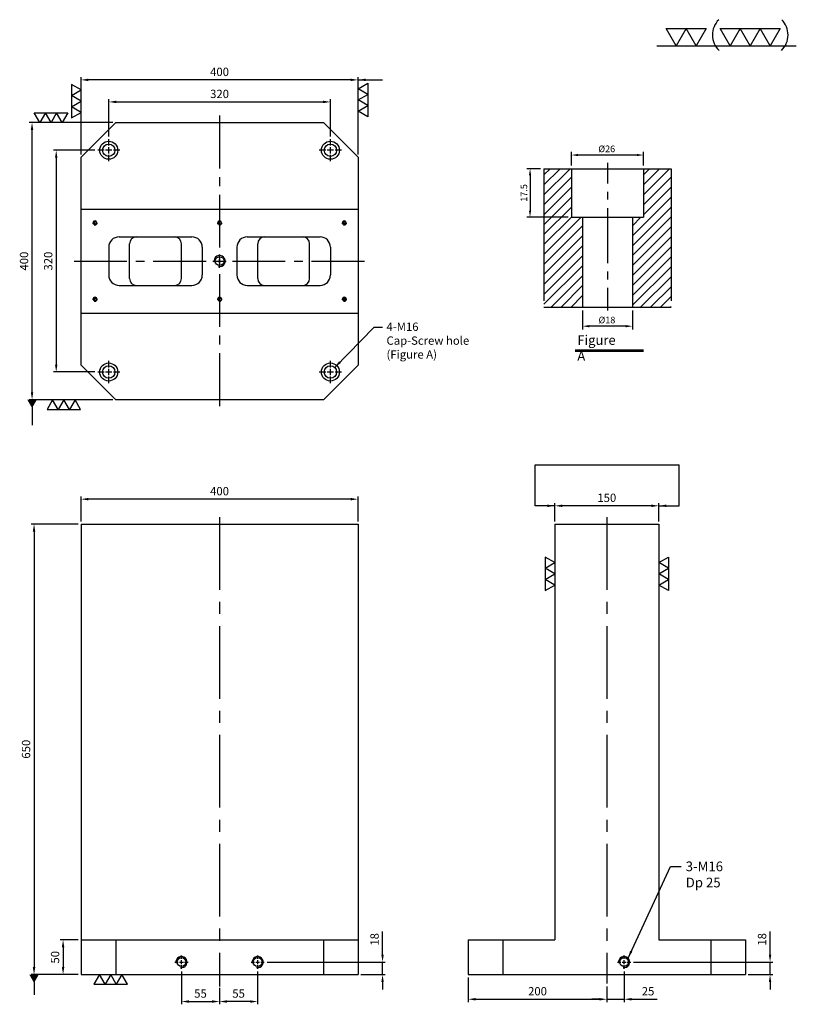
# Model space of a CAD drawing. Units: millimetres. Extents: x 49145 to 50266, y 22582 to 24003.
import ezdxf

# ---------------------------------------------------------------- set-up
doc = ezdxf.new("R2010")
doc.units = ezdxf.units.MM
for name, pattern in [('CENTER2', [28.575, 19.05, -3.175, 3.175, -3.175]), ('CL-5', [7, 5, -0.5, 1, -0.5]), ('PHANTOM2', [31.75, 15.875, -3.175, 3.175, -3.175, 3.175, -3.175])]:
    doc.linetypes.add(name, pattern=pattern)
for name, color, linetype in [('01', 4, 'Continuous'), ('CL', 1, 'CENTER2'), ('CLL', 1, 'Continuous'), ('DIM', 6, 'Continuous'), ('G', 3, 'Continuous'), ('H', 2, 'Continuous'), ('L', 30, 'PHANTOM2'), ('TXT', 3, 'Continuous'), ('W', 7, 'Continuous')]:
    doc.layers.add(name, color=color, linetype=linetype)
doc.styles.add('TXT-1', font='txt.shx', dxfattribs={"width": 0.9, "bigfont": 'chineset.shx'})
doc.styles.add('TXT-7', font='txt.shx', dxfattribs={"width": 0.8, "bigfont": 'chineset.shx'})
doc.dimstyles.new('HISO-25', dxfattribs={"dimscale": 7, "dimtxt": 2, "dimasz": 2, "dimexe": 0.666667, "dimexo": 0.666667, "dimgap": 1, "dimtad": 0, "dimtoh": 1, "dimdsep": 46, "dimtxsty": 'TXT-7', "dimcen": -1, "dimclrd": 256, "dimclre": 256, "dimclrt": 3, "dimadec": 0, "dimazin": 0, "dimtfac": 0.8, "dimtmove": 0, "dimatfit": 3, "dimfxl": 0, "dimtolj": 1, "dimtzin": 0, "dimarcsym": 0})
doc.dimstyles.new('ISO-25', dxfattribs={"dimscale": 8, "dimtxt": 2, "dimasz": 1.8, "dimexe": 0.66666, "dimexo": 0.66666, "dimgap": 0.66666, "dimtad": 1, "dimdsep": 46, "dimtxsty": 'TXT-1', "dimcen": -2.5, "dimclrd": 256, "dimclre": 256, "dimclrt": 3, "dimadec": 0, "dimazin": 0, "dimtfac": 0.8, "dimtmove": 0, "dimatfit": 3, "dimfxl": 0, "dimlwd": -1, "dimarcsym": 0})
pattern_1 = [(45, (4022.1416, -10195.5825), (-1.7960512, 1.7960512), [])]

# ---------------------------------------------------------------- blocks, each defined once
blk = doc.blocks.new('螺絲-M10')
at = {"layer": '01'}
blk.add_circle((0, 0), 4, dxfattribs=at)
at = {"layer": 'CLL', "linetype": 'CL-5', "ltscale": 3}
for p, q in [((-6, 0), (-2.86, 0)), ((-1.76, 0), (1.76, 0)), ((0, 2.86), (0, 6)), ((0, -1.76), (0, 1.76)), ((2.86, 0), (6, 0)), ((0, -6), (0, -2.86))]:
    blk.add_line(p, q, dxfattribs=at)
at = {"layer": 'G'}
blk.add_arc((0, 0), 5, 259.19308, 190.80692, dxfattribs=at)
blk = doc.blocks.new('*D24')
at = {"layer": 'Defpoints', "color": 0}
for p in [(-4022.14, 10245.58), (-4027.16, 10228.08), (-4012.21, 10228.08)]:
    blk.add_point(p, dxfattribs=at)
at = {"layer": 'DIM', "lineweight": -2}
for p, q in [((-4023.34, 10245.58), (-4028.36, 10245.58)), ((-4027.16, 10243.18), (-4027.16, 10230.48)), ((-4013.41, 10228.08), (-4028.36, 10228.08))]:
    blk.add_line(p, q, dxfattribs=at)
at = {"layer": 'DIM'}
for points in [[(-4027.56, 10243.18), (-4026.76, 10243.18), (-4027.16, 10245.58)], [(-4027.56, 10230.48), (-4026.76, 10230.48), (-4027.16, 10228.08)]]:
    blk.add_solid(points, dxfattribs=at)
at = {"layer": 'DIM', "color": 3, "insert": (-4029.08, 10236.83), "char_height": 2.4, "attachment_point": 5, "rotation": 90, "style": 'TXT-1'}
blk.add_mtext('17.5', dxfattribs=at)
blk = doc.blocks.new('*D23')
at = {"layer": 'Defpoints', "color": 0}
for p in [(-4012.21, 10250.5), (-4012.21, 10245.58), (-3986.21, 10245.58)]:
    blk.add_point(p, dxfattribs=at)
at = {"layer": 'DIM', "lineweight": -2}
for p, q in [((-4012.21, 10246.78), (-4012.21, 10251.7)), ((-3986.21, 10246.78), (-3986.21, 10251.7)), ((-3988.61, 10250.5), (-4009.81, 10250.5))]:
    blk.add_line(p, q, dxfattribs=at)
at = {"layer": 'DIM'}
for points in [[(-4009.81, 10250.9), (-4009.81, 10250.1), (-4012.21, 10250.5)], [(-3988.61, 10250.9), (-3988.61, 10250.1), (-3986.21, 10250.5)]]:
    blk.add_solid(points, dxfattribs=at)
at = {"layer": 'DIM', "color": 3, "insert": (-3999.47, 10252.42), "char_height": 2.4, "attachment_point": 5, "style": 'TXT-1'}
blk.add_mtext('%%C26', dxfattribs=at)
blk = doc.blocks.new('*D25')
at = {"layer": 'Defpoints', "color": 0}
for p in [(-4008.21, 10195.58), (-3990.21, 10195.58), (-4008.21, 10188.76)]:
    blk.add_point(p, dxfattribs=at)
at = {"layer": 'DIM', "lineweight": -2}
for p, q in [((-4008.21, 10194.38), (-4008.21, 10187.56)), ((-3990.21, 10194.38), (-3990.21, 10187.56)), ((-3992.61, 10188.76), (-4005.81, 10188.76))]:
    blk.add_line(p, q, dxfattribs=at)
at = {"layer": 'DIM'}
for points in [[(-4005.81, 10189.16), (-4005.81, 10188.36), (-4008.21, 10188.76)], [(-3992.61, 10189.16), (-3992.61, 10188.36), (-3990.21, 10188.76)]]:
    blk.add_solid(points, dxfattribs=at)
at = {"layer": 'DIM', "color": 3, "insert": (-3999.41, 10190.68), "char_height": 2.4, "attachment_point": 5, "style": 'TXT-1'}
blk.add_mtext('%%C18', dxfattribs=at)
blk = doc.blocks.new('*D9')
at = {"layer": 'Defpoints', "color": 0}
for p in [(62506.2, 18325.1), (62626.9, 18325.1), (62626.9, 17925.1)]:
    blk.add_point(p, dxfattribs=at)
at = {"layer": 'DIM', "lineweight": -2}
for p, q in [((62622.9, 18325.1), (62502.2, 18325.1)), ((62622.9, 17925.1), (62502.2, 17925.1))]:
    blk.add_line(p, q, dxfattribs=at)
at = {"layer": 'DIM'}
blk.add_line((62506.2, 17935.9), (62506.2, 18314.3), dxfattribs=at)
for points in [[(62504.4, 18314.3), (62508, 18314.3), (62506.2, 18325.1)], [(62504.4, 17935.9), (62508, 17935.9), (62506.2, 17925.1)]]:
    blk.add_solid(points, dxfattribs=at)
at = {"layer": 'DIM', "color": 3, "insert": (62496.2, 18125.1), "char_height": 12, "attachment_point": 5, "rotation": 90, "style": 'TXT-1'}
blk.add_mtext('400', dxfattribs=at)
blk = doc.blocks.new('*D10')
at = {"layer": 'Defpoints', "color": 0}
for p in [(62576.9, 18386.6), (62576.9, 18275.1), (62976.9, 18275.1)]:
    blk.add_point(p, dxfattribs=at)
at = {"layer": 'DIM', "lineweight": -2}
for p, q in [((62576.9, 18279.1), (62576.9, 18390.6)), ((62976.9, 18279.1), (62976.9, 18390.6))]:
    blk.add_line(p, q, dxfattribs=at)
at = {"layer": 'DIM'}
blk.add_line((62966.1, 18386.6), (62587.7, 18386.6), dxfattribs=at)
for points in [[(62587.7, 18388.4), (62587.7, 18384.8), (62576.9, 18386.6)], [(62966.1, 18388.4), (62966.1, 18384.8), (62976.9, 18386.6)]]:
    blk.add_solid(points, dxfattribs=at)
at = {"layer": 'DIM', "color": 3, "insert": (62776.9, 18396.6), "char_height": 12, "attachment_point": 5, "style": 'TXT-1'}
blk.add_mtext('400', dxfattribs=at)
blk = doc.blocks.new('*D11')
at = {"layer": 'Defpoints', "color": 0}
for p in [(62936.9, 18354.8), (62616.9, 18301.1), (62936.9, 18301.1)]:
    blk.add_point(p, dxfattribs=at)
at = {"layer": 'DIM', "lineweight": -2}
for p, q in [((62616.9, 18305.1), (62616.9, 18358.8)), ((62936.9, 18305.1), (62936.9, 18358.8))]:
    blk.add_line(p, q, dxfattribs=at)
at = {"layer": 'DIM'}
blk.add_line((62627.7, 18354.8), (62926.1, 18354.8), dxfattribs=at)
for points in [[(62627.7, 18356.6), (62627.7, 18353), (62616.9, 18354.8)], [(62926.1, 18356.6), (62926.1, 18353), (62936.9, 18354.8)]]:
    blk.add_solid(points, dxfattribs=at)
at = {"layer": 'DIM', "color": 3, "insert": (62776.9, 18364.8), "char_height": 12, "attachment_point": 5, "style": 'TXT-1'}
blk.add_mtext('320', dxfattribs=at)
blk = doc.blocks.new('*D12')
at = {"layer": 'Defpoints', "color": 0}
for p in [(62600.9, 18285.1), (62541.1, 17965.1), (62600.9, 17965.1)]:
    blk.add_point(p, dxfattribs=at)
at = {"layer": 'DIM', "lineweight": -2}
for p, q in [((62596.9, 18285.1), (62537.1, 18285.1)), ((62596.9, 17965.1), (62537.1, 17965.1))]:
    blk.add_line(p, q, dxfattribs=at)
at = {"layer": 'DIM'}
blk.add_line((62541.1, 18274.3), (62541.1, 17975.9), dxfattribs=at)
for points in [[(62539.3, 18274.3), (62542.9, 18274.3), (62541.1, 18285.1)], [(62539.3, 17975.9), (62542.9, 17975.9), (62541.1, 17965.1)]]:
    blk.add_solid(points, dxfattribs=at)
at = {"layer": 'DIM', "color": 3, "insert": (62531.1, 18125.1), "char_height": 12, "attachment_point": 5, "rotation": 90, "style": 'TXT-1'}
blk.add_mtext('320', dxfattribs=at)
blk = doc.blocks.new('*D13')
at = {"layer": 'Defpoints', "color": 0}
for p in [(62721.9, 17104), (62776.9, 17080.5), (62776.9, 17056.7)]:
    blk.add_point(p, dxfattribs=at)
at = {"layer": 'DIM', "lineweight": -2}
for p, q in [((62721.9, 17100), (62721.9, 17052.7)), ((62776.9, 17076.5), (62776.9, 17052.7))]:
    blk.add_line(p, q, dxfattribs=at)
at = {"layer": 'DIM'}
blk.add_line((62732.7, 17056.7), (62766.1, 17056.7), dxfattribs=at)
for points in [[(62732.7, 17058.5), (62732.7, 17054.9), (62721.9, 17056.7)], [(62766.1, 17058.5), (62766.1, 17054.9), (62776.9, 17056.7)]]:
    blk.add_solid(points, dxfattribs=at)
at = {"layer": 'DIM', "color": 3, "insert": (62749.4, 17066.7), "char_height": 12, "attachment_point": 5, "style": 'TXT-1'}
blk.add_mtext('55', dxfattribs=at)
blk = doc.blocks.new('*D14')
at = {"layer": 'Defpoints', "color": 0}
for p in [(62831.9, 17104), (62776.9, 17080.5), (62776.9, 17056.7)]:
    blk.add_point(p, dxfattribs=at)
at = {"layer": 'DIM', "lineweight": -2}
for p, q in [((62831.9, 17100), (62831.9, 17052.7)), ((62776.9, 17076.5), (62776.9, 17052.7))]:
    blk.add_line(p, q, dxfattribs=at)
at = {"layer": 'DIM'}
blk.add_line((62821.1, 17056.7), (62787.7, 17056.7), dxfattribs=at)
for points in [[(62787.7, 17058.5), (62787.7, 17054.9), (62776.9, 17056.7)], [(62821.1, 17058.5), (62821.1, 17054.9), (62831.9, 17056.7)]]:
    blk.add_solid(points, dxfattribs=at)
at = {"layer": 'DIM', "color": 3, "insert": (62804.4, 17066.7), "char_height": 12, "attachment_point": 5, "style": 'TXT-1'}
blk.add_mtext('55', dxfattribs=at)
blk = doc.blocks.new('*D15')
at = {"layer": 'Defpoints', "color": 0}
for p in [(62576.9, 17781.6), (62576.9, 17745.6), (62976.9, 17745.6)]:
    blk.add_point(p, dxfattribs=at)
at = {"layer": 'DIM', "lineweight": -2}
for p, q in [((62576.9, 17749.6), (62576.9, 17785.6)), ((62976.9, 17749.6), (62976.9, 17785.6))]:
    blk.add_line(p, q, dxfattribs=at)
at = {"layer": 'DIM'}
blk.add_line((62966.1, 17781.6), (62587.7, 17781.6), dxfattribs=at)
for points in [[(62587.7, 17783.4), (62587.7, 17779.8), (62576.9, 17781.6)], [(62966.1, 17783.4), (62966.1, 17779.8), (62976.9, 17781.6)]]:
    blk.add_solid(points, dxfattribs=at)
at = {"layer": 'DIM', "color": 3, "insert": (62776.9, 17791.6), "char_height": 12, "attachment_point": 5, "style": 'TXT-1'}
blk.add_mtext('400', dxfattribs=at)
blk = doc.blocks.new('*D16')
at = {"layer": 'Defpoints', "color": 0}
for p in [(63260.9, 17772), (63260.9, 17745.6), (63410.9, 17745.6)]:
    blk.add_point(p, dxfattribs=at)
at = {"layer": 'DIM', "lineweight": -2}
for p, q in [((63260.9, 17749.6), (63260.9, 17776)), ((63410.9, 17749.6), (63410.9, 17776))]:
    blk.add_line(p, q, dxfattribs=at)
at = {"layer": 'DIM'}
blk.add_line((63400.1, 17772), (63271.7, 17772), dxfattribs=at)
for points in [[(63271.7, 17773.8), (63271.7, 17770.2), (63260.9, 17772)], [(63400.1, 17773.8), (63400.1, 17770.2), (63410.9, 17772)]]:
    blk.add_solid(points, dxfattribs=at)
at = {"layer": 'DIM', "color": 3, "insert": (63335.9, 17782), "char_height": 12, "attachment_point": 5, "style": 'TXT-1'}
blk.add_mtext('150', dxfattribs=at)
blk = doc.blocks.new('*D17')
at = {"layer": 'Defpoints', "color": 0}
for p in [(63360.9, 17104), (63335.9, 17082.6), (63360.9, 17060)]:
    blk.add_point(p, dxfattribs=at)
at = {"layer": 'DIM', "lineweight": -2}
for p, q in [((63360.9, 17100), (63360.9, 17056)), ((63335.9, 17078.6), (63335.9, 17056))]:
    blk.add_line(p, q, dxfattribs=at)
at = {"layer": 'DIM'}
for p, q in [((63325.1, 17060), (63314.3, 17060)), ((63335.9, 17060), (63360.9, 17060)), ((63371.7, 17060), (63408.5, 17060))]:
    blk.add_line(p, q, dxfattribs=at)
for points in [[(63325.1, 17061.8), (63325.1, 17058.2), (63335.9, 17060)], [(63371.7, 17061.8), (63371.7, 17058.2), (63360.9, 17060)]]:
    blk.add_solid(points, dxfattribs=at)
at = {"layer": 'DIM', "color": 3, "insert": (63395.5, 17070), "char_height": 12, "attachment_point": 5, "style": 'TXT-1'}
blk.add_mtext('25', dxfattribs=at)
blk = doc.blocks.new('*D18')
at = {"layer": 'Defpoints', "color": 0}
for p in [(63135.9, 17095.6), (63335.9, 17082.6), (63335.9, 17060)]:
    blk.add_point(p, dxfattribs=at)
at = {"layer": 'DIM', "lineweight": -2}
for p, q in [((63135.9, 17091.6), (63135.9, 17056)), ((63335.9, 17078.6), (63335.9, 17056))]:
    blk.add_line(p, q, dxfattribs=at)
at = {"layer": 'DIM'}
blk.add_line((63146.7, 17060), (63325.1, 17060), dxfattribs=at)
for points in [[(63146.7, 17061.8), (63146.7, 17058.2), (63135.9, 17060)], [(63325.1, 17061.8), (63325.1, 17058.2), (63335.9, 17060)]]:
    blk.add_solid(points, dxfattribs=at)
at = {"layer": 'DIM', "color": 3, "insert": (63235.9, 17070), "char_height": 12, "attachment_point": 5, "style": 'TXT-1'}
blk.add_mtext('200', dxfattribs=at)
blk = doc.blocks.new('加工-3-直')
at = {"layer": '01'}
for points in [[(0, 0), (-4.33, -2.5), (-4.33, 2.5)], [(0, -5), (-4.33, -7.5), (-4.33, -2.5)], [(0, -10), (-4.33, -12.5), (-4.33, -7.5)]]:
    blk.add_lwpolyline(points, close=True, dxfattribs=at)
blk = doc.blocks.new('加工-2-橫')
at = {"layer": '01'}
for points in [[(-5, 0), (-7.5, 4.33), (-2.5, 4.33)], [(0, 0), (-2.5, 4.33), (2.5, 4.33)]]:
    blk.add_lwpolyline(points, close=True, dxfattribs=at)
blk = doc.blocks.new('2(3)')
at = {"layer": '01'}
blk.add_line((0, 0), (34.88, 0), dxfattribs=at)
for centre, start, end in [((19.24, 2.72), 134.5363, 226.3738), ((27.47, 2.72), 313.6262, 45.4637)]:
    blk.add_arc(centre, 5.34, start, end, dxfattribs=at)
blk.add_blockref('加工-2-橫', (9.86, 0))
at = {"rotation": 270}
blk.add_blockref('加工-3-直', (28.3, 0), dxfattribs=at)
blk = doc.blocks.new('M16-18-26-圓孔')
at = {"layer": '01'}
blk.add_circle((0, 0), 13, dxfattribs=at)
at = {"layer": 'CLL', "ltscale": 2}
for p, q in [((0, 6.7), (0, 16)), ((-6.7, 0), (-16, 0)), ((4.5, 0), (-4.5, 0)), ((0, -4.5), (0, 4.5)), ((16, 0), (6.7, 0)), ((0, -16), (0, -6.7))]:
    blk.add_line(p, q, dxfattribs=at)
at = {"layer": 'G'}
blk.add_circle((0, 0), 9, dxfattribs=at)
blk = doc.blocks.new('*D19')
at = {"layer": 'Defpoints', "color": 0}
for p in [(62576.9, 17745.6), (62509.1, 17095.6), (62576.9, 17095.6)]:
    blk.add_point(p, dxfattribs=at)
at = {"layer": 'DIM', "lineweight": -2}
for p, q in [((62572.9, 17745.6), (62505.1, 17745.6)), ((62572.9, 17095.6), (62505.1, 17095.6))]:
    blk.add_line(p, q, dxfattribs=at)
at = {"layer": 'DIM'}
blk.add_line((62509.1, 17734.8), (62509.1, 17106.4), dxfattribs=at)
for points in [[(62507.3, 17734.8), (62510.9, 17734.8), (62509.1, 17745.6)], [(62507.3, 17106.4), (62510.9, 17106.4), (62509.1, 17095.6)]]:
    blk.add_solid(points, dxfattribs=at)
at = {"layer": 'DIM', "color": 3, "insert": (62499.1, 17420.8), "char_height": 12, "attachment_point": 5, "rotation": 90, "style": 'TXT-1'}
blk.add_mtext('650', dxfattribs=at)
blk = doc.blocks.new('*D20')
at = {"layer": 'Defpoints', "color": 0}
for p in [(62576.9, 17145.6), (62551, 17095.6), (62576.9, 17095.6)]:
    blk.add_point(p, dxfattribs=at)
at = {"layer": 'DIM', "lineweight": -2}
for p, q in [((62572.9, 17145.6), (62547, 17145.6)), ((62572.9, 17095.6), (62547, 17095.6))]:
    blk.add_line(p, q, dxfattribs=at)
at = {"layer": 'DIM'}
blk.add_line((62551, 17134.8), (62551, 17106.4), dxfattribs=at)
for points in [[(62549.2, 17134.8), (62552.8, 17134.8), (62551, 17145.6)], [(62549.2, 17106.4), (62552.8, 17106.4), (62551, 17095.6)]]:
    blk.add_solid(points, dxfattribs=at)
at = {"layer": 'DIM', "color": 3, "insert": (62541, 17120.6), "char_height": 12, "attachment_point": 5, "rotation": 90, "style": 'TXT-1'}
blk.add_mtext('50', dxfattribs=at)
blk = doc.blocks.new('*D21')
at = {"layer": 'Defpoints', "color": 0}
for p in [(62841.5, 17113.6), (62976.9, 17095.6), (63012.2, 17095.6)]:
    blk.add_point(p, dxfattribs=at)
at = {"layer": 'DIM'}
for p, q in [((63012.2, 17124.4), (63012.2, 17157.6)), ((63012.2, 17095.6), (63012.2, 17113.6)), ((63012.2, 17084.8), (63012.2, 17074))]:
    blk.add_line(p, q, dxfattribs=at)
at = {"layer": 'DIM', "lineweight": -2}
for p, q in [((62845.5, 17113.6), (63016.2, 17113.6)), ((62980.9, 17095.6), (63016.2, 17095.6))]:
    blk.add_line(p, q, dxfattribs=at)
at = {"layer": 'DIM'}
for points in [[(63010.4, 17124.4), (63014, 17124.4), (63012.2, 17113.6)], [(63010.4, 17084.8), (63014, 17084.8), (63012.2, 17095.6)]]:
    blk.add_solid(points, dxfattribs=at)
at = {"layer": 'DIM', "color": 3, "insert": (63002.2, 17146.4), "char_height": 12, "attachment_point": 5, "rotation": 90, "style": 'TXT-1'}
blk.add_mtext('18', dxfattribs=at)
blk = doc.blocks.new('*D22')
at = {"layer": 'Defpoints', "color": 0}
for p in [(63370.5, 17113.6), (63535.9, 17095.6), (63571.6, 17095.6)]:
    blk.add_point(p, dxfattribs=at)
at = {"layer": 'DIM'}
for p, q in [((63571.6, 17124.4), (63571.6, 17157.6)), ((63571.6, 17095.6), (63571.6, 17113.6)), ((63571.6, 17084.8), (63571.6, 17074))]:
    blk.add_line(p, q, dxfattribs=at)
at = {"layer": 'DIM', "lineweight": -2}
for p, q in [((63374.5, 17113.6), (63575.6, 17113.6)), ((63539.9, 17095.6), (63575.6, 17095.6))]:
    blk.add_line(p, q, dxfattribs=at)
at = {"layer": 'DIM'}
for points in [[(63569.8, 17124.4), (63573.4, 17124.4), (63571.6, 17113.6)], [(63569.8, 17084.8), (63573.4, 17084.8), (63571.6, 17095.6)]]:
    blk.add_solid(points, dxfattribs=at)
at = {"layer": 'DIM', "color": 3, "insert": (63561.6, 17146.4), "char_height": 12, "attachment_point": 5, "rotation": 90, "style": 'TXT-1'}
blk.add_mtext('18', dxfattribs=at)
blk = doc.blocks.new('M16-H50')
at = {"layer": 'H'}
h = blk.add_hatch(dxfattribs=at)
h.set_pattern_fill('ANSI31', color=256, scale=0.8, style=0)
h.set_pattern_definition(pattern_1)
h.paths.add_polyline_path([(13.931, 31.501), (12.933, 32.499), (9.934, 32.499), (9.934, 49.002), (8.936, 50), (0, 50), (0, 0.1), (12.942, 0.1), (13.931, 1.089)])
h = blk.add_hatch(dxfattribs=at)
h.set_pattern_fill('ANSI31', color=256, scale=0.8, style=0)
h.set_pattern_definition(pattern_1)
h.paths.add_polyline_path([(45.883, 50), (36.927, 50), (35.929, 49.002), (35.929, 32.499), (32.93, 32.499), (31.931, 31.501), (31.931, 0.998), (32.93, 0), (45.883, 0)])
at = {"layer": 'CLL'}
for p, q in [((22.931, 52.051), (22.931, 44.672)), ((22.931, 41.643), (22.931, 38.829)), ((22.931, 35.8), (22.931, 15.899)), ((22.931, 12.869), (22.931, 10.056)), ((22.931, 7.027), (22.931, -1.103))]:
    blk.add_line(p, q, dxfattribs=at)
at = {"layer": 'L', "ltscale": 3}
for p, q in [((0, 50), (0, 0)), ((45.883, 50), (45.883, 0))]:
    blk.add_line(p, q, dxfattribs=at)
at = {"layer": 'TXT'}
for p, q in [((35.885, -15.47), (11.308, -15.47)), ((35.885, -15.925), (11.308, -15.925))]:
    blk.add_line(p, q, dxfattribs=at)
at = {"layer": 'W'}
for p, q in [((0, 50), (45.883, 50)), ((9.934, 50), (9.934, 32.499)), ((35.929, 50), (35.929, 32.499)), ((9.934, 32.499), (35.929, 32.499)), ((13.931, 32.499), (13.931, 0)), ((31.931, 32.499), (31.931, 0))]:
    blk.add_line(p, q, dxfattribs=at)
blk.add_lwpolyline([(0, 0), (22.931, 0), (45.883, 0)], dxfattribs=at)
at = {"layer": 'TXT', "insert": (12.051, -10.103), "char_height": 3.44697, "attachment_point": 1, "style": 'TXT-1'}
blk.add_mtext('{\\Ftxt|c0;Figure A}', dxfattribs=at)
at = {"layer": 'DIM'}
for base, p1, p2, picture, middle, set_off in [((9.9338, 54.9165), (35.929, 50), (9.9338, 50), '*D23', (22.6751, 54.9165), (4022.1416, -10195.5825)), ((13.931, -6.824), (31.931, 0), (13.931, 0), '*D25', (22.733, -6.824), (4022.142, -10195.582))]:
    dim = blk.add_linear_dim(base=base, p1=p1, p2=p2, text='%%C<>', dimstyle='ISO-25', override={"dimscale": 1.2, "dimtxt": 2}, dxfattribs=at)
    dim.commit()
    dim.dimension.update_dxf_attribs({"geometry": picture, "text_midpoint": middle, "dimtype": 128, "insert": set_off})
dim = blk.add_linear_dim(base=(-5.022, 32.499), p1=(0, 50), p2=(9.934, 32.499), angle=90, dimstyle='ISO-25', override={"dimscale": 1.2, "dimtxt": 2}, dxfattribs=at)
dim.commit()
dim.dimension.update_dxf_attribs({"geometry": '*D24', "text_midpoint": (-6.942, 41.25), "insert": (4022.142, -10195.582)})

msp = doc.modelspace()

# ---------------------------------------------------------------- linework, layer by layer
at = {"layer": 'CL', "ltscale": 4}
for p, q in [((49433.251, 23864.553), (49433.251, 23444.553)), ((49223.251, 23654.553), (49643.251, 23654.553))]:
    msp.add_line(p, q, dxfattribs=at)
at = {"layer": 'CL', "ltscale": 5.5}
for p, q in [((49433.251, 23285.115), (49433.251, 22608.03)), ((49992.236, 23285.115), (49992.236, 22612.074))]:
    msp.add_line(p, q, dxfattribs=at)
at = {"layer": 'DIM'}
msp.add_line((49888.681, 23360.633), (50096.629, 23360.633), dxfattribs=at)
at = {"layer": 'G'}
for p, q in [((49303.251, 23629.553), (49303.251, 23679.553)), ((49378.251, 23629.553), (49378.251, 23679.553)), ((49488.251, 23629.553), (49488.251, 23679.553)), ((49563.251, 23629.553), (49563.251, 23679.553))]:
    msp.add_line(p, q, dxfattribs=at)
for centre, start, end in [((49313.251, 23679.553), 90, 180), ((49368.251, 23679.553), 0, 90), ((49498.251, 23679.553), 90, 180), ((49553.251, 23679.553), 0, 90), ((49313.251, 23629.553), 180, 270), ((49368.251, 23629.553), 270, 0), ((49498.251, 23629.553), 180, 270), ((49553.251, 23629.553), 270, 0)]:
    msp.add_arc(centre, 10, start, end, dxfattribs=at)
at = {"layer": 'W'}
for p, q in [((49233.251, 23729.553), (49633.251, 23729.553)), ((49288.251, 23689.553), (49393.251, 23689.553)), ((49473.251, 23689.553), (49578.251, 23689.553)), ((49273.251, 23674.553), (49273.251, 23634.553)), ((49408.251, 23674.553), (49408.251, 23634.553)), ((49458.251, 23674.553), (49458.251, 23634.553)), ((49593.251, 23674.553), (49593.251, 23634.553)), ((49288.251, 23619.553), (49393.251, 23619.553)), ((49473.251, 23619.553), (49578.251, 23619.553)), ((49233.251, 23579.553), (49633.251, 23579.553)), ((49233.251, 23275.115), (49633.251, 23275.115)), ((49233.251, 23275.115), (49233.251, 22625.115)), ((49633.251, 23275.115), (49633.251, 22625.115)), ((49917.236, 23275.115), (50067.236, 23275.115)), ((49917.236, 23275.115), (49917.236, 22675.115)), ((50067.236, 23275.115), (50067.236, 22675.115)), ((49233.251, 22675.115), (49633.251, 22675.115)), ((49233.251, 22675.115), (49233.251, 22625.115)), ((49283.251, 22675.115), (49283.251, 22625.115)), ((49583.251, 22675.115), (49583.251, 22625.115)), ((49633.251, 22675.115), (49633.251, 22625.115)), ((49792.236, 22675.115), (49917.236, 22675.115)), ((49792.236, 22675.115), (49792.236, 22625.115)), ((49842.236, 22675.115), (49842.236, 22625.115)), ((50067.236, 22675.115), (50192.236, 22675.115)), ((50142.236, 22675.115), (50142.236, 22625.115)), ((50192.236, 22675.115), (50192.236, 22625.115)), ((49233.251, 22625.115), (49633.251, 22625.115)), ((49792.236, 22625.115), (50192.236, 22625.115))]:
    msp.add_line(p, q, dxfattribs=at)
msp.add_lwpolyline([(49283.251, 23454.553), (49233.251, 23504.553), (49233.251, 23804.553), (49283.251, 23854.553), (49583.251, 23854.553), (49633.251, 23804.553), (49633.251, 23504.553), (49583.251, 23454.553)], close=True, dxfattribs=at)
for centre, start, end in [((49288.251, 23674.553), 90, 180), ((49393.251, 23674.553), 0, 90), ((49473.251, 23674.553), 90, 180), ((49578.251, 23674.553), 0, 90), ((49288.251, 23634.553), 180, 270), ((49393.251, 23634.553), 270, 0), ((49473.251, 23634.553), 180, 270), ((49578.251, 23634.553), 270, 0)]:
    msp.add_arc(centre, 15, start, end, dxfattribs=at)

# ---------------------------------------------------------------- block references
for name, p, xscale, yscale, zscale in [('2(3)', (50064.424, 23965.228), 5.775000000001455, 5.774999999994179, 5.775), ('M16-H50', (49901.5, 23587.941), 4, 4, 4), ('螺絲-M10', (49253.251, 23709.553), 0.5999999999985448, 0.5999999999985448, 0.6), ('螺絲-M10', (49433.251, 23709.553), 0.5999999999985448, 0.5999999999985448, 0.6), ('螺絲-M10', (49613.251, 23709.553), 0.5999999999985448, 0.5999999999985448, 0.6), ('螺絲-M10', (49433.251, 23654.553), 1.599999999998545, 1.599999999998545, 1.6), ('螺絲-M10', (49253.251, 23599.553), 0.5999999999985448, 0.5999999999985448, 0.6), ('螺絲-M10', (49433.251, 23599.553), 0.5999999999985448, 0.5999999999985448, 0.6), ('螺絲-M10', (49613.251, 23599.553), 0.5999999999985448, 0.5999999999985448, 0.6), ('螺絲-M10', (49378.251, 22643.115), 1.599999999998545, 1.599999999998545, 1.6), ('螺絲-M10', (49488.251, 22643.115), 1.599999999998545, 1.599999999998545, 1.6), ('螺絲-M10', (50017.236, 22643.115), 1.599999999998545, 1.599999999998545, 1.6)]:
    msp.add_blockref(name, p, dxfattribs=dict(xscale=xscale, yscale=yscale, zscale=zscale))
at = {"zscale": 3.233161507462795}
for p, xscale, yscale, rotation in [((49633.251, 23870.972), 3.233161507465411, 3.233161507465411, 180), ((49233.251, 23869.168), -3.233161507465411, 3.233161507465411, 180), ((49206.121, 23854.553), 3.233161507461773, 3.233161507461773, 270), ((49224.597, 23454.553), -3.233161507465411, 3.233161507465411, 270), ((49917.236, 23187.161), -3.233161507465411, 3.233161507465411, 180), ((50067.236, 23187.161), 3.233161507465411, 3.233161507465411, 180), ((49292.251, 22625.115), -3.233161507465411, 3.233161507465411, 270)]:
    msp.add_blockref('加工-3-直', p, dxfattribs=dict(at, xscale=xscale, yscale=yscale, rotation=rotation))
for p in [(49273.251, 23814.553), (49593.251, 23814.553), (49273.251, 23494.553), (49593.251, 23494.553)]:
    msp.add_blockref('M16-18-26-圓孔', p)

# ---------------------------------------------------------------- texts
at = {"layer": 'DIM', "color": 3, "attachment_point": 1, "style": 'TXT-7'}
for s, insert, char_height in [('4-M16\\PCap-Screw hole\\P(Figure A)', (49674.24, 23565.882), 12), ('3-M16\\PDp 25', (50106.12, 22788.234), 14)]:
    msp.add_mtext(s, dxfattribs=dict(at, insert=insert, char_height=char_height))

# ---------------------------------------------------------------- dimensions: what is measured, and where the dimension line sits
at = {"layer": 'DIM'}
for base, p1, p2, picture, middle in [((49233.251, 23916.108), (49633.251, 23804.553), (49233.251, 23804.553), '*D10', (49433.251, 23916.108)), ((49593.251, 23884.31), (49273.251, 23830.553), (49593.251, 23830.553), '*D11', (49433.251, 23884.31)), ((49917.236, 23301.503), (50067.236, 23275.115), (49917.236, 23275.115), '*D16', (49992.236, 23301.503)), ((49433.251, 22586.176), (49378.251, 22633.515), (49433.251, 22610.003), '*D13', (49405.751, 22586.176)), ((49433.251, 22586.176), (49488.251, 22633.515), (49433.251, 22610.003), '*D14', (49460.751, 22586.176))]:
    dim = msp.add_linear_dim(base=base, p1=p1, p2=p2, dimstyle='ISO-25', override={"dimscale": 6}, dxfattribs=at)
    dim.commit()
    dim.dimension.update_dxf_attribs({"geometry": picture, "text_midpoint": middle, "dimtype": 128, "insert": (-13343.691, 5529.484)})
for base, p1, p2, picture, middle in [((49162.546, 23854.553), (49283.251, 23454.553), (49283.251, 23854.553), '*D9', (49162.546, 23654.553)), ((49197.421, 23494.553), (49257.251, 23814.553), (49257.251, 23494.553), '*D12', (49197.421, 23654.553)), ((49165.391, 22625.115), (49233.251, 23275.115), (49233.251, 22625.115), '*D19', (49165.391, 22950.311)), ((49668.476, 22625.115), (49497.851, 22643.115), (49633.251, 22625.115), '*D21', (49668.476, 22675.915)), ((50227.902, 22625.115), (50026.836, 22643.115), (50192.236, 22625.115), '*D22', (50227.902, 22675.915)), ((49207.274, 22625.115), (49233.251, 22675.115), (49233.251, 22625.115), '*D20', (49207.274, 22650.115))]:
    dim = msp.add_linear_dim(base=base, p1=p1, p2=p2, angle=90, dimstyle='ISO-25', override={"dimscale": 6}, dxfattribs=at)
    dim.commit()
    dim.dimension.update_dxf_attribs({"geometry": picture, "text_midpoint": middle, "dimtype": 128, "insert": (-13343.691, 5529.484)})
for base, p1, p2, picture, middle in [((49233.251, 23311.052), (49633.251, 23275.115), (49233.251, 23275.115), '*D15', (49433.251, 23321.052)), ((50017.236, 22589.479), (49992.236, 22612.074), (50017.236, 22633.515), '*D17', (50051.836, 22599.479)), ((49992.236, 22589.479), (49792.236, 22625.115), (49992.236, 22612.074), '*D18', (49892.236, 22599.479))]:
    dim = msp.add_linear_dim(base=base, p1=p1, p2=p2, dimstyle='ISO-25', override={"dimscale": 6}, dxfattribs=at)
    dim.commit()
    dim.dimension.update_dxf_attribs({"geometry": picture, "text_midpoint": middle, "insert": (-13343.691, 5529.484)})

# ---------------------------------------------------------------- leaders
for points, override in [([(49633.251, 23916.108), (49668.407, 23916.108)], {"dimscale": 6, "dimasz": 1.8}), ([(49599.456, 23501.072), (49656.229, 23559.349), (49668.619, 23559.349)], {"dimscale": 6, "dimasz": 1.8}), ([(49162.546, 23454.553), (49162.546, 23417.626)], {"dimscale": 6, "dimasz": 2, "dimldrblk": 'DatumFilled'}), ([(49917.236, 23301.503), (49888.681, 23301.503), (49888.681, 23360.633)], {"dimscale": 6, "dimasz": 1.8}), ([(50067.236, 23301.503), (50096.629, 23301.503), (50096.629, 23360.633)], {"dimscale": 6, "dimasz": 1.8}), ([(50022.893, 22648.772), (50084.157, 22781.1), (50099.715, 22781.1)], {"dimscale": 6, "dimasz": 1.8}), ([(49165.391, 22625.115), (49165.391, 22595.744)], {"dimscale": 6, "dimasz": 2, "dimldrblk": 'DatumFilled'})]:
    msp.add_leader(points, dimstyle='HISO-25', override=override, dxfattribs=at)

doc.saveas('drawing.dxf')
